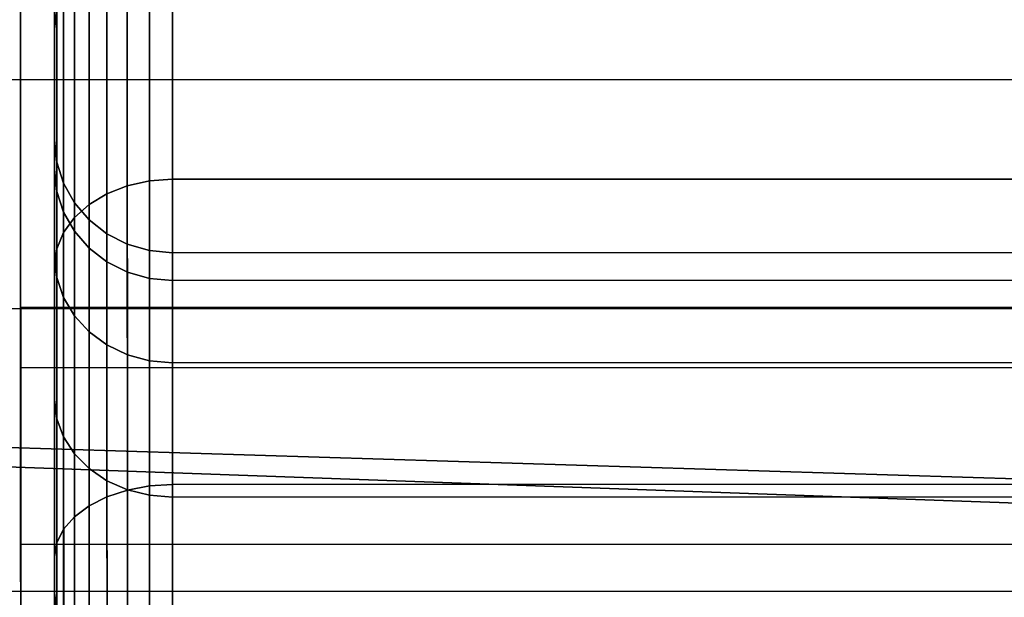
# Model space of a CAD drawing. Extents: x 0 to 1.03, y -0.09 to 0.
# Drawn here: x 0.04 to 0.04, y -0.06 to -0.05 of the extents above; entities that cross this region are included whole.
import ezdxf

# ---------------------------------------------------------------- set-up
doc = ezdxf.new("R2010")
doc.units = 0
for name, color, linetype in [('L12_HALTERING_FARBE', 7, 'CONTINUOUS'), ('L3_VERBINDER_ROHR_FARBE', 7, 'CONTINUOUS'), ('L8_BRAUSENHALTER_FARBE', 7, 'CONTINUOUS'), ('L9_ROHR_FARBE', 7, 'CONTINUOUS')]:
    doc.layers.add(name, color=color, linetype=linetype)

msp = doc.modelspace()

# ---------------------------------------------------------------- linework, layer by layer
at = {"layer": 'L12_HALTERING_FARBE', "color": 8}
for points, invisible_edges in [([(0.030435, -0.071889, 0.048612), (0.036414, -0.011987, 0.048612), (0.036435, -0.071887, 0.048612), (0.030435, -0.071889, 0.048612)], 9), ([(0.036414, -0.011987, 0.018212), (0.030435, -0.071889, 0.018212), (0.036435, -0.071887, 0.018212), (0.036414, -0.011987, 0.018212)], 9), ([(0.036435, -0.071887, 0.018212), (0.036435, -0.071887, 0.048612), (0.036414, -0.011987, 0.048612), (0.036435, -0.071887, 0.018212)], 13), ([(0.036435, -0.071887, 0.018212), (0.036414, -0.011987, 0.048612), (0.036414, -0.011987, 0.018212), (0.036435, -0.071887, 0.018212)], 9)]:
    msp.add_3dface(points, dxfattribs=dict(at, invisible_edges=invisible_edges))
at = {"layer": 'L3_VERBINDER_ROHR_FARBE', "color": 8, "invisible_edges": 9}
for points in [[(0.036716, -0.052146, 0.036848), (0.036717, -0.055469, 0.033367), (0.036716, -0.051842, 0.033367), (0.036716, -0.052146, 0.036848)], [(0.036717, -0.055469, 0.033367), (0.036716, -0.052146, 0.029886), (0.036716, -0.051842, 0.033367), (0.036717, -0.055469, 0.033367)], [(0.036716, -0.05305, 0.040223), (0.036717, -0.055718, 0.036218), (0.036716, -0.052146, 0.036848), (0.036716, -0.05305, 0.040223)], [(0.036717, -0.055469, 0.033367), (0.036716, -0.052146, 0.036848), (0.036717, -0.055718, 0.036218), (0.036717, -0.055469, 0.033367)], [(0.036716, -0.052146, 0.029886), (0.036717, -0.055469, 0.033367), (0.036717, -0.055718, 0.030516), (0.036716, -0.052146, 0.029886)], [(0.036717, -0.055718, 0.030516), (0.036716, -0.05305, 0.026511), (0.036716, -0.052146, 0.029886), (0.036717, -0.055718, 0.030516)], [(0.036717, -0.054527, 0.04339), (0.036717, -0.056459, 0.038982), (0.036716, -0.05305, 0.040223), (0.036717, -0.054527, 0.04339)], [(0.036716, -0.05305, 0.040223), (0.036736, -0.054366, 0.043483), (0.036717, -0.054527, 0.04339), (0.036716, -0.05305, 0.040223)], [(0.036717, -0.055718, 0.036218), (0.036716, -0.05305, 0.040223), (0.036717, -0.056459, 0.038982), (0.036717, -0.055718, 0.036218)], [(0.036716, -0.05305, 0.026511), (0.036717, -0.055718, 0.030516), (0.036718, -0.056459, 0.027752), (0.036716, -0.05305, 0.026511)], [(0.036718, -0.056459, 0.027752), (0.036717, -0.054527, 0.023344), (0.036716, -0.05305, 0.026511), (0.036718, -0.056459, 0.027752)], [(0.036736, -0.054366, 0.023251), (0.036716, -0.05305, 0.026511), (0.036717, -0.054527, 0.023344), (0.036736, -0.054366, 0.023251)], [(0.037522, -0.053716, 0.043858), (0.037334, -0.055856, 0.046819), (0.037334, -0.053763, 0.043831), (0.037522, -0.053716, 0.043858)], [(0.037334, -0.055856, 0.046819), (0.037522, -0.053716, 0.043858), (0.037522, -0.055814, 0.046854), (0.037334, -0.055856, 0.046819)], [(0.037522, -0.053716, 0.022876), (0.037334, -0.055856, 0.019915), (0.037522, -0.055814, 0.01988), (0.037522, -0.053716, 0.022876)], [(0.037334, -0.055856, 0.019915), (0.037522, -0.053716, 0.022876), (0.037334, -0.053763, 0.022903), (0.037334, -0.055856, 0.019915)], [(0.037717, -0.0537, 0.043867), (0.037522, -0.055814, 0.046854), (0.037522, -0.053716, 0.043858), (0.037717, -0.0537, 0.043867)], [(0.037522, -0.055814, 0.046854), (0.037717, -0.0537, 0.043867), (0.037717, -0.0558, 0.046866), (0.037522, -0.055814, 0.046854)], [(0.037717, -0.0537, 0.022867), (0.037522, -0.055814, 0.01988), (0.037717, -0.0558, 0.019868), (0.037717, -0.0537, 0.022867)], [(0.037522, -0.055814, 0.01988), (0.037717, -0.0537, 0.022867), (0.037522, -0.053716, 0.022876), (0.037522, -0.055814, 0.01988)], [(0.085717, -0.053683, 0.043867), (0.037717, -0.0558, 0.046866), (0.037717, -0.0537, 0.043867), (0.085717, -0.053683, 0.043867)], [(0.037717, -0.0558, 0.046866), (0.085717, -0.053683, 0.043867), (0.085717, -0.055783, 0.046866), (0.037717, -0.0558, 0.046866)], [(0.037717, -0.0537, 0.022867), (0.085717, -0.055783, 0.019868), (0.085717, -0.053683, 0.022867), (0.037717, -0.0537, 0.022867)], [(0.085717, -0.055783, 0.019868), (0.037717, -0.0537, 0.022867), (0.037717, -0.0558, 0.019868), (0.085717, -0.055783, 0.019868)], [(0.037161, -0.05384, 0.043787), (0.03701, -0.056014, 0.046686), (0.03701, -0.053943, 0.043727), (0.037161, -0.05384, 0.043787)], [(0.03701, -0.056014, 0.046686), (0.037161, -0.05384, 0.043787), (0.037161, -0.055923, 0.046762), (0.03701, -0.056014, 0.046686)], [(0.037161, -0.05384, 0.022947), (0.03701, -0.056014, 0.020048), (0.037161, -0.055923, 0.019972), (0.037161, -0.05384, 0.022947)], [(0.03701, -0.056014, 0.020048), (0.037161, -0.05384, 0.022947), (0.03701, -0.053943, 0.023007), (0.03701, -0.056014, 0.020048)], [(0.037334, -0.053763, 0.043831), (0.037161, -0.055923, 0.046762), (0.037161, -0.05384, 0.043787), (0.037334, -0.053763, 0.043831)], [(0.037161, -0.055923, 0.046762), (0.037334, -0.053763, 0.043831), (0.037334, -0.055856, 0.046819), (0.037161, -0.055923, 0.046762)], [(0.037334, -0.053763, 0.022903), (0.037161, -0.055923, 0.019972), (0.037334, -0.055856, 0.019915), (0.037334, -0.053763, 0.022903)], [(0.037161, -0.055923, 0.019972), (0.037334, -0.053763, 0.022903), (0.037161, -0.05384, 0.022947), (0.037161, -0.055923, 0.019972)], [(0.03701, -0.056014, 0.046686), (0.036886, -0.054068, 0.043655), (0.03701, -0.053943, 0.043727), (0.03701, -0.056014, 0.046686)], [(0.036886, -0.054068, 0.023079), (0.03701, -0.056014, 0.020048), (0.03701, -0.053943, 0.023007), (0.036886, -0.054068, 0.023079)], [(0.036886, -0.056125, 0.046593), (0.036793, -0.054211, 0.043572), (0.036886, -0.054068, 0.043655), (0.036886, -0.056125, 0.046593)], [(0.036793, -0.054211, 0.023162), (0.036886, -0.056125, 0.020141), (0.036886, -0.054068, 0.023079), (0.036793, -0.054211, 0.023162)], [(0.036886, -0.054068, 0.043655), (0.03701, -0.056014, 0.046686), (0.036886, -0.056125, 0.046593), (0.036886, -0.054068, 0.043655)], [(0.03701, -0.056014, 0.020048), (0.036886, -0.054068, 0.023079), (0.036886, -0.056125, 0.020141), (0.03701, -0.056014, 0.020048)], [(0.036793, -0.056251, 0.046487), (0.036736, -0.054366, 0.043483), (0.036793, -0.054211, 0.043572), (0.036793, -0.056251, 0.046487)], [(0.036736, -0.054366, 0.023251), (0.036793, -0.056251, 0.020247), (0.036793, -0.054211, 0.023162), (0.036736, -0.054366, 0.023251)], [(0.036793, -0.054211, 0.043572), (0.036886, -0.056125, 0.046593), (0.036793, -0.056251, 0.046487), (0.036793, -0.054211, 0.043572)], [(0.036886, -0.056125, 0.020141), (0.036793, -0.054211, 0.023162), (0.036793, -0.056251, 0.020247), (0.036886, -0.056125, 0.020141)], [(0.036736, -0.056389, 0.046372), (0.036717, -0.054527, 0.04339), (0.036736, -0.054366, 0.043483), (0.036736, -0.056389, 0.046372)], [(0.036717, -0.054527, 0.023344), (0.036736, -0.056389, 0.020362), (0.036736, -0.054366, 0.023251), (0.036717, -0.054527, 0.023344)], [(0.036736, -0.054366, 0.043483), (0.036793, -0.056251, 0.046487), (0.036736, -0.056389, 0.046372), (0.036736, -0.054366, 0.043483)], [(0.036793, -0.056251, 0.020247), (0.036736, -0.054366, 0.023251), (0.036736, -0.056389, 0.020362), (0.036793, -0.056251, 0.020247)], [(0.036718, -0.056531, 0.046252), (0.036718, -0.057668, 0.041576), (0.036717, -0.054527, 0.04339), (0.036718, -0.056531, 0.046252)], [(0.036717, -0.054527, 0.04339), (0.036736, -0.056389, 0.046372), (0.036718, -0.056531, 0.046252), (0.036717, -0.054527, 0.04339)], [(0.036717, -0.056459, 0.038982), (0.036717, -0.054527, 0.04339), (0.036718, -0.057668, 0.041576), (0.036717, -0.056459, 0.038982)], [(0.036717, -0.054527, 0.023344), (0.036718, -0.056459, 0.027752), (0.036718, -0.057668, 0.025158), (0.036717, -0.054527, 0.023344)], [(0.036718, -0.057668, 0.025158), (0.036718, -0.056531, 0.020482), (0.036717, -0.054527, 0.023344), (0.036718, -0.057668, 0.025158)], [(0.036736, -0.056389, 0.020362), (0.036717, -0.054527, 0.023344), (0.036718, -0.056531, 0.020482), (0.036736, -0.056389, 0.020362)], [(0.036717, -0.055718, 0.036218), (0.036736, -0.055655, 0.033367), (0.036717, -0.055469, 0.033367), (0.036717, -0.055718, 0.036218)], [(0.036736, -0.055655, 0.033367), (0.036717, -0.055718, 0.030516), (0.036717, -0.055469, 0.033367), (0.036736, -0.055655, 0.033367)], [(0.036736, -0.055655, 0.033367), (0.036717, -0.055718, 0.036218), (0.036736, -0.055902, 0.036186), (0.036736, -0.055655, 0.033367)], [(0.036717, -0.055718, 0.030516), (0.036736, -0.055655, 0.033367), (0.036736, -0.055902, 0.030548), (0.036717, -0.055718, 0.030516)], [(0.036736, -0.055902, 0.036186), (0.036793, -0.055834, 0.033367), (0.036736, -0.055655, 0.033367), (0.036736, -0.055902, 0.036186)], [(0.036793, -0.055834, 0.033367), (0.036736, -0.055902, 0.030548), (0.036736, -0.055655, 0.033367), (0.036793, -0.055834, 0.033367)], [(0.036717, -0.056459, 0.038982), (0.036736, -0.055902, 0.036186), (0.036717, -0.055718, 0.036218), (0.036717, -0.056459, 0.038982)], [(0.036736, -0.055902, 0.030548), (0.036718, -0.056459, 0.027752), (0.036717, -0.055718, 0.030516), (0.036736, -0.055902, 0.030548)], [(0.036793, -0.055834, 0.033367), (0.036736, -0.055902, 0.036186), (0.036793, -0.056078, 0.036155), (0.036793, -0.055834, 0.033367)], [(0.036736, -0.055902, 0.030548), (0.036793, -0.055834, 0.033367), (0.036793, -0.056078, 0.030579), (0.036736, -0.055902, 0.030548)], [(0.036793, -0.056078, 0.036155), (0.036886, -0.055999, 0.033367), (0.036793, -0.055834, 0.033367), (0.036793, -0.056078, 0.036155)], [(0.036886, -0.055999, 0.033367), (0.036793, -0.056078, 0.030579), (0.036793, -0.055834, 0.033367), (0.036886, -0.055999, 0.033367)], [(0.037522, -0.055814, 0.046854), (0.037335, -0.058435, 0.049398), (0.037334, -0.055856, 0.046819), (0.037522, -0.055814, 0.046854)], [(0.037335, -0.058435, 0.017336), (0.037522, -0.055814, 0.01988), (0.037334, -0.055856, 0.019915), (0.037335, -0.058435, 0.017336)], [(0.037335, -0.058435, 0.049398), (0.037522, -0.055814, 0.046854), (0.037523, -0.0584, 0.04944), (0.037335, -0.058435, 0.049398)], [(0.037522, -0.055814, 0.01988), (0.037335, -0.058435, 0.017336), (0.037523, -0.0584, 0.017294), (0.037522, -0.055814, 0.01988)], [(0.037717, -0.0558, 0.046866), (0.037523, -0.0584, 0.04944), (0.037522, -0.055814, 0.046854), (0.037717, -0.0558, 0.046866)], [(0.037523, -0.0584, 0.017294), (0.037717, -0.0558, 0.019868), (0.037522, -0.055814, 0.01988), (0.037523, -0.0584, 0.017294)], [(0.037523, -0.0584, 0.04944), (0.037717, -0.0558, 0.046866), (0.037718, -0.058388, 0.049454), (0.037523, -0.0584, 0.04944)], [(0.037717, -0.0558, 0.019868), (0.037523, -0.0584, 0.017294), (0.037718, -0.058388, 0.01728), (0.037717, -0.0558, 0.019868)], [(0.085717, -0.055783, 0.046866), (0.037718, -0.058388, 0.049454), (0.037717, -0.0558, 0.046866), (0.085717, -0.055783, 0.046866)], [(0.037717, -0.0558, 0.019868), (0.085718, -0.058371, 0.01728), (0.085717, -0.055783, 0.019868), (0.037717, -0.0558, 0.019868)], [(0.085718, -0.058371, 0.01728), (0.037717, -0.0558, 0.019868), (0.037718, -0.058388, 0.01728), (0.085718, -0.058371, 0.01728)], [(0.037718, -0.058388, 0.049454), (0.085717, -0.055783, 0.046866), (0.085718, -0.058371, 0.049454), (0.037718, -0.058388, 0.049454)], [(0.036736, -0.055902, 0.036186), (0.036717, -0.056459, 0.038982), (0.036737, -0.056634, 0.038919), (0.036736, -0.055902, 0.036186)], [(0.036718, -0.056459, 0.027752), (0.036736, -0.055902, 0.030548), (0.036737, -0.056634, 0.027815), (0.036718, -0.056459, 0.027752)], [(0.036737, -0.056634, 0.038919), (0.036793, -0.056078, 0.036155), (0.036736, -0.055902, 0.036186), (0.036737, -0.056634, 0.038919)], [(0.036793, -0.056078, 0.030579), (0.036737, -0.056634, 0.027815), (0.036736, -0.055902, 0.030548), (0.036793, -0.056078, 0.030579)], [(0.037162, -0.058492, 0.049331), (0.03701, -0.056014, 0.046686), (0.037161, -0.055923, 0.046762), (0.037162, -0.058492, 0.049331)], [(0.03701, -0.056014, 0.020048), (0.037162, -0.058492, 0.017403), (0.037161, -0.055923, 0.019972), (0.03701, -0.056014, 0.020048)], [(0.037334, -0.055856, 0.046819), (0.037162, -0.058492, 0.049331), (0.037161, -0.055923, 0.046762), (0.037334, -0.055856, 0.046819)], [(0.037162, -0.058492, 0.017403), (0.037334, -0.055856, 0.019915), (0.037161, -0.055923, 0.019972), (0.037162, -0.058492, 0.017403)], [(0.037162, -0.058492, 0.049331), (0.037334, -0.055856, 0.046819), (0.037335, -0.058435, 0.049398), (0.037162, -0.058492, 0.049331)], [(0.037334, -0.055856, 0.019915), (0.037162, -0.058492, 0.017403), (0.037335, -0.058435, 0.017336), (0.037334, -0.055856, 0.019915)], [(0.036886, -0.055999, 0.033367), (0.036793, -0.056078, 0.036155), (0.036886, -0.056241, 0.036126), (0.036886, -0.055999, 0.033367)], [(0.036793, -0.056078, 0.030579), (0.036886, -0.055999, 0.033367), (0.036886, -0.056241, 0.030608), (0.036793, -0.056078, 0.030579)], [(0.036886, -0.056241, 0.036126), (0.03701, -0.056144, 0.033367), (0.036886, -0.055999, 0.033367), (0.036886, -0.056241, 0.036126)], [(0.03701, -0.056144, 0.033367), (0.036886, -0.056241, 0.030608), (0.036886, -0.055999, 0.033367), (0.03701, -0.056144, 0.033367)], [(0.037011, -0.058568, 0.04924), (0.036886, -0.056125, 0.046593), (0.03701, -0.056014, 0.046686), (0.037011, -0.058568, 0.04924)], [(0.036886, -0.056125, 0.020141), (0.037011, -0.058568, 0.017494), (0.03701, -0.056014, 0.020048), (0.036886, -0.056125, 0.020141)], [(0.03701, -0.056014, 0.046686), (0.037162, -0.058492, 0.049331), (0.037011, -0.058568, 0.04924), (0.03701, -0.056014, 0.046686)], [(0.037162, -0.058492, 0.017403), (0.03701, -0.056014, 0.020048), (0.037011, -0.058568, 0.017494), (0.037162, -0.058492, 0.017403)], [(0.036793, -0.056078, 0.036155), (0.036737, -0.056634, 0.038919), (0.036794, -0.056802, 0.038857), (0.036793, -0.056078, 0.036155)], [(0.036737, -0.056634, 0.027815), (0.036793, -0.056078, 0.030579), (0.036794, -0.056802, 0.027877), (0.036737, -0.056634, 0.027815)], [(0.036794, -0.056802, 0.038857), (0.036886, -0.056241, 0.036126), (0.036793, -0.056078, 0.036155), (0.036794, -0.056802, 0.038857)], [(0.036886, -0.056241, 0.030608), (0.036794, -0.056802, 0.027877), (0.036793, -0.056078, 0.030579), (0.036886, -0.056241, 0.030608)], [(0.036887, -0.058661, 0.049129), (0.036793, -0.056251, 0.046487), (0.036886, -0.056125, 0.046593), (0.036887, -0.058661, 0.049129)], [(0.036793, -0.056251, 0.020247), (0.036887, -0.058661, 0.017605), (0.036886, -0.056125, 0.020141), (0.036793, -0.056251, 0.020247)], [(0.036886, -0.056125, 0.046593), (0.037011, -0.058568, 0.04924), (0.036887, -0.058661, 0.049129), (0.036886, -0.056125, 0.046593)], [(0.037011, -0.058568, 0.017494), (0.036886, -0.056125, 0.020141), (0.036887, -0.058661, 0.017605), (0.037011, -0.058568, 0.017494)], [(0.03701, -0.056144, 0.033367), (0.036886, -0.056241, 0.036126), (0.03701, -0.056383, 0.036101), (0.03701, -0.056144, 0.033367)], [(0.036886, -0.056241, 0.030608), (0.03701, -0.056144, 0.033367), (0.03701, -0.056383, 0.030633), (0.036886, -0.056241, 0.030608)], [(0.03701, -0.056383, 0.036101), (0.037161, -0.056262, 0.033367), (0.03701, -0.056144, 0.033367), (0.03701, -0.056383, 0.036101)], [(0.03701, -0.056144, 0.033367), (0.037162, -0.0565, 0.030654), (0.03701, -0.056383, 0.030633), (0.03701, -0.056144, 0.033367)], [(0.037162, -0.0565, 0.030654), (0.03701, -0.056144, 0.033367), (0.037161, -0.056262, 0.033367), (0.037162, -0.0565, 0.030654)], [(0.036794, -0.058767, 0.049003), (0.036736, -0.056389, 0.046372), (0.036793, -0.056251, 0.046487), (0.036794, -0.058767, 0.049003)], [(0.036736, -0.056389, 0.020362), (0.036794, -0.058767, 0.017731), (0.036793, -0.056251, 0.020247), (0.036736, -0.056389, 0.020362)], [(0.036793, -0.056251, 0.046487), (0.036887, -0.058661, 0.049129), (0.036794, -0.058767, 0.049003), (0.036793, -0.056251, 0.046487)], [(0.036887, -0.058661, 0.017605), (0.036793, -0.056251, 0.020247), (0.036794, -0.058767, 0.017731), (0.036887, -0.058661, 0.017605)], [(0.036886, -0.056241, 0.036126), (0.036794, -0.056802, 0.038857), (0.036887, -0.056957, 0.038801), (0.036886, -0.056241, 0.036126)], [(0.036794, -0.056802, 0.027877), (0.036886, -0.056241, 0.030608), (0.036887, -0.056957, 0.027933), (0.036794, -0.056802, 0.027877)], [(0.036887, -0.056957, 0.038801), (0.03701, -0.056383, 0.036101), (0.036886, -0.056241, 0.036126), (0.036887, -0.056957, 0.038801)], [(0.03701, -0.056383, 0.030633), (0.036887, -0.056957, 0.027933), (0.036886, -0.056241, 0.030608), (0.03701, -0.056383, 0.030633)], [(0.037161, -0.056262, 0.033367), (0.03701, -0.056383, 0.036101), (0.037162, -0.0565, 0.03608), (0.037161, -0.056262, 0.033367)], [(0.037162, -0.0565, 0.03608), (0.037334, -0.056351, 0.033367), (0.037161, -0.056262, 0.033367), (0.037162, -0.0565, 0.03608)], [(0.037161, -0.056262, 0.033367), (0.037335, -0.056587, 0.030669), (0.037162, -0.0565, 0.030654), (0.037161, -0.056262, 0.033367)], [(0.037335, -0.056587, 0.030669), (0.037161, -0.056262, 0.033367), (0.037334, -0.056351, 0.033367), (0.037335, -0.056587, 0.030669)], [(0.036737, -0.058882, 0.048865), (0.036718, -0.056531, 0.046252), (0.036736, -0.056389, 0.046372), (0.036737, -0.058882, 0.048865)], [(0.036718, -0.056531, 0.020482), (0.036737, -0.058882, 0.017869), (0.036736, -0.056389, 0.020362), (0.036718, -0.056531, 0.020482)], [(0.036736, -0.056389, 0.046372), (0.036794, -0.058767, 0.049003), (0.036737, -0.058882, 0.048865), (0.036736, -0.056389, 0.046372)], [(0.036794, -0.058767, 0.017731), (0.036736, -0.056389, 0.020362), (0.036737, -0.058882, 0.017869), (0.036794, -0.058767, 0.017731)], [(0.03701, -0.056383, 0.036101), (0.036887, -0.056957, 0.038801), (0.037011, -0.057093, 0.038751), (0.03701, -0.056383, 0.036101)], [(0.036887, -0.056957, 0.027933), (0.03701, -0.056383, 0.030633), (0.037011, -0.057093, 0.027983), (0.036887, -0.056957, 0.027933)], [(0.03701, -0.056383, 0.036101), (0.037162, -0.057205, 0.038711), (0.037162, -0.0565, 0.03608), (0.03701, -0.056383, 0.036101)], [(0.037162, -0.057205, 0.038711), (0.03701, -0.056383, 0.036101), (0.037011, -0.057093, 0.038751), (0.037162, -0.057205, 0.038711)], [(0.03701, -0.056383, 0.030633), (0.037162, -0.057205, 0.028023), (0.037011, -0.057093, 0.027983), (0.03701, -0.056383, 0.030633)], [(0.037162, -0.057205, 0.028023), (0.03701, -0.056383, 0.030633), (0.037162, -0.0565, 0.030654), (0.037162, -0.057205, 0.028023)], [(0.037334, -0.056351, 0.033367), (0.037162, -0.0565, 0.03608), (0.037335, -0.056587, 0.036065), (0.037334, -0.056351, 0.033367)], [(0.037335, -0.056587, 0.036065), (0.037522, -0.056405, 0.033367), (0.037334, -0.056351, 0.033367), (0.037335, -0.056587, 0.036065)], [(0.037334, -0.056351, 0.033367), (0.037523, -0.05664, 0.030679), (0.037335, -0.056587, 0.030669), (0.037334, -0.056351, 0.033367)], [(0.037523, -0.05664, 0.030679), (0.037334, -0.056351, 0.033367), (0.037522, -0.056405, 0.033367), (0.037523, -0.05664, 0.030679)], [(0.037522, -0.056405, 0.033367), (0.037335, -0.056587, 0.036065), (0.037523, -0.05664, 0.036055), (0.037522, -0.056405, 0.033367)], [(0.037523, -0.05664, 0.036055), (0.037717, -0.056423, 0.033367), (0.037522, -0.056405, 0.033367), (0.037523, -0.05664, 0.036055)], [(0.037522, -0.056405, 0.033367), (0.037718, -0.056658, 0.030682), (0.037523, -0.05664, 0.030679), (0.037522, -0.056405, 0.033367)], [(0.037718, -0.056658, 0.030682), (0.037522, -0.056405, 0.033367), (0.037717, -0.056423, 0.033367), (0.037718, -0.056658, 0.030682)], [(0.037717, -0.056423, 0.033367), (0.037523, -0.05664, 0.036055), (0.037718, -0.056658, 0.036052), (0.037717, -0.056423, 0.033367)], [(0.037718, -0.056658, 0.036052), (0.085717, -0.056406, 0.033367), (0.037717, -0.056423, 0.033367), (0.037718, -0.056658, 0.036052)], [(0.085718, -0.056641, 0.030682), (0.037717, -0.056423, 0.033367), (0.085717, -0.056406, 0.033367), (0.085718, -0.056641, 0.030682)], [(0.037717, -0.056423, 0.033367), (0.085718, -0.056641, 0.030682), (0.037718, -0.056658, 0.030682), (0.037717, -0.056423, 0.033367)], [(0.085717, -0.056406, 0.033367), (0.037718, -0.056658, 0.036052), (0.085718, -0.056641, 0.036052), (0.085717, -0.056406, 0.033367)], [(0.036718, -0.057668, 0.041576), (0.036737, -0.056634, 0.038919), (0.036717, -0.056459, 0.038982), (0.036718, -0.057668, 0.041576)], [(0.036737, -0.056634, 0.027815), (0.036718, -0.057668, 0.025158), (0.036718, -0.056459, 0.027752), (0.036737, -0.056634, 0.027815)], [(0.037162, -0.0565, 0.03608), (0.037335, -0.057288, 0.038681), (0.037335, -0.056587, 0.036065), (0.037162, -0.0565, 0.03608)], [(0.037335, -0.057288, 0.038681), (0.037162, -0.0565, 0.03608), (0.037162, -0.057205, 0.038711), (0.037335, -0.057288, 0.038681)], [(0.037162, -0.0565, 0.030654), (0.037335, -0.057288, 0.028053), (0.037162, -0.057205, 0.028023), (0.037162, -0.0565, 0.030654)], [(0.037335, -0.057288, 0.028053), (0.037162, -0.0565, 0.030654), (0.037335, -0.056587, 0.030669), (0.037335, -0.057288, 0.028053)], [(0.036718, -0.059002, 0.048723), (0.036718, -0.05931, 0.04392), (0.036718, -0.056531, 0.046252), (0.036718, -0.059002, 0.048723)], [(0.036718, -0.056531, 0.046252), (0.036737, -0.058882, 0.048865), (0.036718, -0.059002, 0.048723), (0.036718, -0.056531, 0.046252)], [(0.036718, -0.057668, 0.041576), (0.036718, -0.056531, 0.046252), (0.036718, -0.05931, 0.04392), (0.036718, -0.057668, 0.041576)], [(0.036718, -0.056531, 0.020482), (0.036718, -0.057668, 0.025158), (0.036718, -0.05931, 0.022814), (0.036718, -0.056531, 0.020482)], [(0.036718, -0.05931, 0.022814), (0.036718, -0.059002, 0.018011), (0.036718, -0.056531, 0.020482), (0.036718, -0.05931, 0.022814)], [(0.036737, -0.058882, 0.017869), (0.036718, -0.056531, 0.020482), (0.036718, -0.059002, 0.018011), (0.036737, -0.058882, 0.017869)], [(0.037335, -0.056587, 0.036065), (0.037523, -0.057339, 0.038662), (0.037523, -0.05664, 0.036055), (0.037335, -0.056587, 0.036065)], [(0.037523, -0.057339, 0.038662), (0.037335, -0.056587, 0.036065), (0.037335, -0.057288, 0.038681), (0.037523, -0.057339, 0.038662)], [(0.037335, -0.056587, 0.030669), (0.037523, -0.057339, 0.028072), (0.037335, -0.057288, 0.028053), (0.037335, -0.056587, 0.030669)], [(0.037523, -0.057339, 0.028072), (0.037335, -0.056587, 0.030669), (0.037523, -0.05664, 0.030679), (0.037523, -0.057339, 0.028072)], [(0.036737, -0.056634, 0.038919), (0.036718, -0.057668, 0.041576), (0.036737, -0.05783, 0.041483), (0.036737, -0.056634, 0.038919)], [(0.036718, -0.057668, 0.025158), (0.036737, -0.056634, 0.027815), (0.036737, -0.05783, 0.025251), (0.036718, -0.057668, 0.025158)], [(0.036737, -0.05783, 0.041483), (0.036794, -0.056802, 0.038857), (0.036737, -0.056634, 0.038919), (0.036737, -0.05783, 0.041483)], [(0.036794, -0.056802, 0.027877), (0.036737, -0.05783, 0.025251), (0.036737, -0.056634, 0.027815), (0.036794, -0.056802, 0.027877)], [(0.037523, -0.05664, 0.036055), (0.037718, -0.057356, 0.038656), (0.037718, -0.056658, 0.036052), (0.037523, -0.05664, 0.036055)], [(0.037718, -0.057356, 0.038656), (0.037523, -0.05664, 0.036055), (0.037523, -0.057339, 0.038662), (0.037718, -0.057356, 0.038656)], [(0.037523, -0.05664, 0.030679), (0.037718, -0.057356, 0.028078), (0.037523, -0.057339, 0.028072), (0.037523, -0.05664, 0.030679)], [(0.037718, -0.057356, 0.028078), (0.037523, -0.05664, 0.030679), (0.037718, -0.056658, 0.030682), (0.037718, -0.057356, 0.028078)], [(0.037718, -0.057356, 0.038656), (0.085718, -0.056641, 0.036052), (0.037718, -0.056658, 0.036052), (0.037718, -0.057356, 0.038656)], [(0.085718, -0.056641, 0.036052), (0.037718, -0.057356, 0.038656), (0.085718, -0.057339, 0.038656), (0.085718, -0.056641, 0.036052)], [(0.085718, -0.057339, 0.028078), (0.037718, -0.056658, 0.030682), (0.085718, -0.056641, 0.030682), (0.085718, -0.057339, 0.028078)], [(0.037718, -0.056658, 0.030682), (0.085718, -0.057339, 0.028078), (0.037718, -0.057356, 0.028078), (0.037718, -0.056658, 0.030682)], [(0.036794, -0.056802, 0.038857), (0.036737, -0.05783, 0.041483), (0.036794, -0.057985, 0.041393), (0.036794, -0.056802, 0.038857)], [(0.036737, -0.05783, 0.025251), (0.036794, -0.056802, 0.027877), (0.036794, -0.057985, 0.025341), (0.036737, -0.05783, 0.025251)], [(0.036794, -0.057985, 0.041393), (0.036887, -0.056957, 0.038801), (0.036794, -0.056802, 0.038857), (0.036794, -0.057985, 0.041393)], [(0.036887, -0.056957, 0.027933), (0.036794, -0.057985, 0.025341), (0.036794, -0.056802, 0.027877), (0.036887, -0.056957, 0.027933)], [(0.036887, -0.056957, 0.038801), (0.036794, -0.057985, 0.041393), (0.036887, -0.058128, 0.041311), (0.036887, -0.056957, 0.038801)], [(0.036794, -0.057985, 0.025341), (0.036887, -0.056957, 0.027933), (0.036887, -0.058128, 0.025423), (0.036794, -0.057985, 0.025341)], [(0.036887, -0.058128, 0.041311), (0.037011, -0.057093, 0.038751), (0.036887, -0.056957, 0.038801), (0.036887, -0.058128, 0.041311)], [(0.037011, -0.057093, 0.027983), (0.036887, -0.058128, 0.025423), (0.036887, -0.056957, 0.027933), (0.037011, -0.057093, 0.027983)], [(0.037011, -0.057093, 0.038751), (0.036887, -0.058128, 0.041311), (0.037011, -0.058253, 0.041239), (0.037011, -0.057093, 0.038751)], [(0.036887, -0.058128, 0.025423), (0.037011, -0.057093, 0.027983), (0.037011, -0.058253, 0.025495), (0.036887, -0.058128, 0.025423)], [(0.037011, -0.057093, 0.038751), (0.037162, -0.058356, 0.041179), (0.037162, -0.057205, 0.038711), (0.037011, -0.057093, 0.038751)], [(0.037162, -0.058356, 0.041179), (0.037011, -0.057093, 0.038751), (0.037011, -0.058253, 0.041239), (0.037162, -0.058356, 0.041179)], [(0.037011, -0.057093, 0.027983), (0.037162, -0.058356, 0.025555), (0.037011, -0.058253, 0.025495), (0.037011, -0.057093, 0.027983)], [(0.037162, -0.058356, 0.025555), (0.037011, -0.057093, 0.027983), (0.037162, -0.057205, 0.028023), (0.037162, -0.058356, 0.025555)], [(0.037162, -0.057205, 0.038711), (0.037335, -0.058432, 0.041135), (0.037335, -0.057288, 0.038681), (0.037162, -0.057205, 0.038711)], [(0.037335, -0.058432, 0.041135), (0.037162, -0.057205, 0.038711), (0.037162, -0.058356, 0.041179), (0.037335, -0.058432, 0.041135)], [(0.037162, -0.057205, 0.028023), (0.037335, -0.058432, 0.025599), (0.037162, -0.058356, 0.025555), (0.037162, -0.057205, 0.028023)], [(0.037335, -0.058432, 0.025599), (0.037162, -0.057205, 0.028023), (0.037335, -0.057288, 0.028053), (0.037335, -0.058432, 0.025599)], [(0.037335, -0.057288, 0.038681), (0.037523, -0.058479, 0.041108), (0.037523, -0.057339, 0.038662), (0.037335, -0.057288, 0.038681)], [(0.037523, -0.058479, 0.041108), (0.037335, -0.057288, 0.038681), (0.037335, -0.058432, 0.041135), (0.037523, -0.058479, 0.041108)], [(0.037335, -0.057288, 0.028053), (0.037523, -0.058479, 0.025626), (0.037335, -0.058432, 0.025599), (0.037335, -0.057288, 0.028053)], [(0.037523, -0.058479, 0.025626), (0.037335, -0.057288, 0.028053), (0.037523, -0.057339, 0.028072), (0.037523, -0.058479, 0.025626)], [(0.037523, -0.057339, 0.038662), (0.037718, -0.058495, 0.041099), (0.037718, -0.057356, 0.038656), (0.037523, -0.057339, 0.038662)], [(0.037718, -0.058495, 0.041099), (0.037523, -0.057339, 0.038662), (0.037523, -0.058479, 0.041108), (0.037718, -0.058495, 0.041099)], [(0.037523, -0.057339, 0.028072), (0.037718, -0.058495, 0.025635), (0.037523, -0.058479, 0.025626), (0.037523, -0.057339, 0.028072)], [(0.037718, -0.058495, 0.025635), (0.037523, -0.057339, 0.028072), (0.037718, -0.057356, 0.028078), (0.037718, -0.058495, 0.025635)], [(0.037718, -0.058495, 0.041099), (0.085718, -0.057339, 0.038656), (0.037718, -0.057356, 0.038656), (0.037718, -0.058495, 0.041099)], [(0.085718, -0.057339, 0.038656), (0.037718, -0.058495, 0.041099), (0.085718, -0.058478, 0.041099), (0.085718, -0.057339, 0.038656)], [(0.085718, -0.058478, 0.025635), (0.037718, -0.057356, 0.028078), (0.085718, -0.057339, 0.028078), (0.085718, -0.058478, 0.025635)], [(0.037718, -0.057356, 0.028078), (0.085718, -0.058478, 0.025635), (0.037718, -0.058495, 0.025635), (0.037718, -0.057356, 0.028078)], [(0.036718, -0.05931, 0.04392), (0.036737, -0.05783, 0.041483), (0.036718, -0.057668, 0.041576), (0.036718, -0.05931, 0.04392)], [(0.036737, -0.05783, 0.025251), (0.036718, -0.05931, 0.022814), (0.036718, -0.057668, 0.025158), (0.036737, -0.05783, 0.025251)], [(0.036737, -0.05783, 0.041483), (0.036718, -0.05931, 0.04392), (0.036738, -0.059453, 0.043801), (0.036737, -0.05783, 0.041483)], [(0.036718, -0.05931, 0.022814), (0.036737, -0.05783, 0.025251), (0.036738, -0.059453, 0.022933), (0.036718, -0.05931, 0.022814)], [(0.036738, -0.059453, 0.043801), (0.036794, -0.057985, 0.041393), (0.036737, -0.05783, 0.041483), (0.036738, -0.059453, 0.043801)], [(0.036794, -0.057985, 0.025341), (0.036738, -0.059453, 0.022933), (0.036737, -0.05783, 0.025251), (0.036794, -0.057985, 0.025341)], [(0.036794, -0.057985, 0.041393), (0.036738, -0.059453, 0.043801), (0.036795, -0.05959, 0.043686), (0.036794, -0.057985, 0.041393)], [(0.036738, -0.059453, 0.022933), (0.036794, -0.057985, 0.025341), (0.036795, -0.05959, 0.023048), (0.036738, -0.059453, 0.022933)], [(0.036795, -0.05959, 0.043686), (0.036887, -0.058128, 0.041311), (0.036794, -0.057985, 0.041393), (0.036795, -0.05959, 0.043686)], [(0.036887, -0.058128, 0.025423), (0.036795, -0.05959, 0.023048), (0.036794, -0.057985, 0.025341), (0.036887, -0.058128, 0.025423)], [(0.036887, -0.058128, 0.041311), (0.036795, -0.05959, 0.043686), (0.036888, -0.059716, 0.04358), (0.036887, -0.058128, 0.041311)], [(0.036795, -0.05959, 0.023048), (0.036887, -0.058128, 0.025423), (0.036888, -0.059716, 0.023154), (0.036795, -0.05959, 0.023048)], [(0.036888, -0.059716, 0.04358), (0.037011, -0.058253, 0.041239), (0.036887, -0.058128, 0.041311), (0.036888, -0.059716, 0.04358)], [(0.037011, -0.058253, 0.025495), (0.036888, -0.059716, 0.023154), (0.036887, -0.058128, 0.025423), (0.037011, -0.058253, 0.025495)], [(0.037011, -0.058253, 0.041239), (0.036888, -0.059716, 0.04358), (0.037012, -0.059827, 0.043487), (0.037011, -0.058253, 0.041239)], [(0.036888, -0.059716, 0.023154), (0.037011, -0.058253, 0.025495), (0.037012, -0.059827, 0.023247), (0.036888, -0.059716, 0.023154)], [(0.037011, -0.058253, 0.041239), (0.037163, -0.059918, 0.04341), (0.037162, -0.058356, 0.041179), (0.037011, -0.058253, 0.041239)], [(0.037163, -0.059918, 0.04341), (0.037011, -0.058253, 0.041239), (0.037012, -0.059827, 0.043487), (0.037163, -0.059918, 0.04341)], [(0.037011, -0.058253, 0.025495), (0.037163, -0.059918, 0.023324), (0.037012, -0.059827, 0.023247), (0.037011, -0.058253, 0.025495)], [(0.037163, -0.059918, 0.023324), (0.037011, -0.058253, 0.025495), (0.037162, -0.058356, 0.025555), (0.037163, -0.059918, 0.023324)], [(0.037162, -0.058356, 0.041179), (0.037336, -0.059986, 0.043354), (0.037335, -0.058432, 0.041135), (0.037162, -0.058356, 0.041179)], [(0.037336, -0.059986, 0.043354), (0.037162, -0.058356, 0.041179), (0.037163, -0.059918, 0.04341), (0.037336, -0.059986, 0.043354)], [(0.037162, -0.058356, 0.025555), (0.037336, -0.059986, 0.02338), (0.037163, -0.059918, 0.023324), (0.037162, -0.058356, 0.025555)], [(0.037336, -0.059986, 0.02338), (0.037162, -0.058356, 0.025555), (0.037335, -0.058432, 0.025599), (0.037336, -0.059986, 0.02338)], [(0.037335, -0.058435, 0.049398), (0.037163, -0.061467, 0.051414), (0.037162, -0.058492, 0.049331), (0.037335, -0.058435, 0.049398)], [(0.037163, -0.061467, 0.01532), (0.037335, -0.058435, 0.017336), (0.037162, -0.058492, 0.017403), (0.037163, -0.061467, 0.01532)], [(0.037163, -0.061467, 0.051414), (0.037335, -0.058435, 0.049398), (0.037336, -0.061423, 0.051491), (0.037163, -0.061467, 0.051414)], [(0.037335, -0.058435, 0.017336), (0.037163, -0.061467, 0.01532), (0.037336, -0.061423, 0.015243), (0.037335, -0.058435, 0.017336)], [(0.037523, -0.0584, 0.04944), (0.037336, -0.061423, 0.051491), (0.037335, -0.058435, 0.049398), (0.037523, -0.0584, 0.04944)], [(0.037336, -0.061423, 0.015243), (0.037523, -0.0584, 0.017294), (0.037335, -0.058435, 0.017336), (0.037336, -0.061423, 0.015243)], [(0.037335, -0.058432, 0.041135), (0.037524, -0.060027, 0.043319), (0.037523, -0.058479, 0.041108), (0.037335, -0.058432, 0.041135)], [(0.037524, -0.060027, 0.043319), (0.037335, -0.058432, 0.041135), (0.037336, -0.059986, 0.043354), (0.037524, -0.060027, 0.043319)], [(0.037335, -0.058432, 0.025599), (0.037524, -0.060027, 0.023415), (0.037336, -0.059986, 0.02338), (0.037335, -0.058432, 0.025599)], [(0.037524, -0.060027, 0.023415), (0.037335, -0.058432, 0.025599), (0.037523, -0.058479, 0.025626), (0.037524, -0.060027, 0.023415)], [(0.037336, -0.061423, 0.051491), (0.037523, -0.0584, 0.04944), (0.037524, -0.061396, 0.051538), (0.037336, -0.061423, 0.051491)], [(0.037523, -0.0584, 0.017294), (0.037336, -0.061423, 0.015243), (0.037524, -0.061396, 0.015196), (0.037523, -0.0584, 0.017294)], [(0.037718, -0.058388, 0.049454), (0.037524, -0.061396, 0.051538), (0.037523, -0.0584, 0.04944), (0.037718, -0.058388, 0.049454)], [(0.037524, -0.061396, 0.015196), (0.037718, -0.058388, 0.01728), (0.037523, -0.0584, 0.017294), (0.037524, -0.061396, 0.015196)], [(0.037524, -0.061396, 0.051538), (0.037718, -0.058388, 0.049454), (0.037719, -0.061387, 0.051554), (0.037524, -0.061396, 0.051538)], [(0.037718, -0.058388, 0.01728), (0.037524, -0.061396, 0.015196), (0.037719, -0.061387, 0.01518), (0.037718, -0.058388, 0.01728)], [(0.085718, -0.058371, 0.049454), (0.037719, -0.061387, 0.051554), (0.037718, -0.058388, 0.049454), (0.085718, -0.058371, 0.049454)], [(0.037719, -0.061387, 0.01518), (0.085718, -0.058371, 0.01728), (0.037718, -0.058388, 0.01728), (0.037719, -0.061387, 0.01518)], [(0.037719, -0.061387, 0.051554), (0.085718, -0.058371, 0.049454), (0.085719, -0.06137, 0.051554), (0.037719, -0.061387, 0.051554)], [(0.085718, -0.058371, 0.01728), (0.037719, -0.061387, 0.01518), (0.085719, -0.06137, 0.01518), (0.085718, -0.058371, 0.01728)], [(0.037162, -0.058492, 0.049331), (0.037012, -0.061527, 0.051311), (0.037011, -0.058568, 0.04924), (0.037162, -0.058492, 0.049331)], [(0.037012, -0.061527, 0.015423), (0.037162, -0.058492, 0.017403), (0.037011, -0.058568, 0.017494), (0.037012, -0.061527, 0.015423)], [(0.037012, -0.061527, 0.051311), (0.037162, -0.058492, 0.049331), (0.037163, -0.061467, 0.051414), (0.037012, -0.061527, 0.051311)], [(0.037162, -0.058492, 0.017403), (0.037012, -0.061527, 0.015423), (0.037163, -0.061467, 0.01532), (0.037162, -0.058492, 0.017403)], [(0.037523, -0.058479, 0.041108), (0.037719, -0.060041, 0.043307), (0.037718, -0.058495, 0.041099), (0.037523, -0.058479, 0.041108)], [(0.037719, -0.060041, 0.043307), (0.037523, -0.058479, 0.041108), (0.037524, -0.060027, 0.043319), (0.037719, -0.060041, 0.043307)], [(0.037523, -0.058479, 0.025626), (0.037719, -0.060041, 0.023427), (0.037524, -0.060027, 0.023415), (0.037523, -0.058479, 0.025626)], [(0.037719, -0.060041, 0.023427), (0.037523, -0.058479, 0.025626), (0.037718, -0.058495, 0.025635), (0.037719, -0.060041, 0.023427)], [(0.037719, -0.060041, 0.043307), (0.085718, -0.058478, 0.041099), (0.037718, -0.058495, 0.041099), (0.037719, -0.060041, 0.043307)], [(0.085719, -0.060024, 0.023427), (0.037718, -0.058495, 0.025635), (0.085718, -0.058478, 0.025635), (0.085719, -0.060024, 0.023427)], [(0.037718, -0.058495, 0.025635), (0.085719, -0.060024, 0.023427), (0.037719, -0.060041, 0.023427), (0.037718, -0.058495, 0.025635)], [(0.085718, -0.058478, 0.041099), (0.037719, -0.060041, 0.043307), (0.085719, -0.060024, 0.043307), (0.085718, -0.058478, 0.041099)], [(0.037012, -0.061527, 0.051311), (0.036887, -0.058661, 0.049129), (0.037011, -0.058568, 0.04924), (0.037012, -0.061527, 0.051311)], [(0.036887, -0.058661, 0.017605), (0.037012, -0.061527, 0.015423), (0.037011, -0.058568, 0.017494), (0.036887, -0.058661, 0.017605)], [(0.036888, -0.061599, 0.051186), (0.036794, -0.058767, 0.049003), (0.036887, -0.058661, 0.049129), (0.036888, -0.061599, 0.051186)], [(0.036794, -0.058767, 0.017731), (0.036888, -0.061599, 0.015548), (0.036887, -0.058661, 0.017605), (0.036794, -0.058767, 0.017731)], [(0.036887, -0.058661, 0.049129), (0.037012, -0.061527, 0.051311), (0.036888, -0.061599, 0.051186), (0.036887, -0.058661, 0.049129)], [(0.037012, -0.061527, 0.015423), (0.036887, -0.058661, 0.017605), (0.036888, -0.061599, 0.015548), (0.037012, -0.061527, 0.015423)], [(0.036795, -0.061682, 0.051043), (0.036737, -0.058882, 0.048865), (0.036794, -0.058767, 0.049003), (0.036795, -0.061682, 0.051043)], [(0.036737, -0.058882, 0.017869), (0.036795, -0.061682, 0.015691), (0.036794, -0.058767, 0.017731), (0.036737, -0.058882, 0.017869)], [(0.036794, -0.058767, 0.049003), (0.036888, -0.061599, 0.051186), (0.036795, -0.061682, 0.051043), (0.036794, -0.058767, 0.049003)], [(0.036888, -0.061599, 0.015548), (0.036794, -0.058767, 0.017731), (0.036795, -0.061682, 0.015691), (0.036888, -0.061599, 0.015548)], [(0.036738, -0.061771, 0.050888), (0.036718, -0.059002, 0.048723), (0.036737, -0.058882, 0.048865), (0.036738, -0.061771, 0.050888)], [(0.036718, -0.059002, 0.018011), (0.036738, -0.061771, 0.015846), (0.036737, -0.058882, 0.017869), (0.036718, -0.059002, 0.018011)], [(0.036737, -0.058882, 0.048865), (0.036795, -0.061682, 0.051043), (0.036738, -0.061771, 0.050888), (0.036737, -0.058882, 0.048865)], [(0.036795, -0.061682, 0.015691), (0.036737, -0.058882, 0.017869), (0.036738, -0.061771, 0.015846), (0.036795, -0.061682, 0.015691)], [(0.036719, -0.061864, 0.050727), (0.036719, -0.061334, 0.045944), (0.036718, -0.059002, 0.048723), (0.036719, -0.061864, 0.050727)], [(0.036718, -0.059002, 0.048723), (0.036738, -0.061771, 0.050888), (0.036719, -0.061864, 0.050727), (0.036718, -0.059002, 0.048723)], [(0.036718, -0.05931, 0.04392), (0.036718, -0.059002, 0.048723), (0.036719, -0.061334, 0.045944), (0.036718, -0.05931, 0.04392)], [(0.036718, -0.059002, 0.018011), (0.036718, -0.05931, 0.022814), (0.036719, -0.061334, 0.02079), (0.036718, -0.059002, 0.018011)], [(0.036719, -0.061334, 0.02079), (0.036719, -0.061864, 0.016007), (0.036718, -0.059002, 0.018011), (0.036719, -0.061334, 0.02079)], [(0.036738, -0.061771, 0.015846), (0.036718, -0.059002, 0.018011), (0.036719, -0.061864, 0.016007), (0.036738, -0.061771, 0.015846)], [(0.036719, -0.061334, 0.045944), (0.036738, -0.059453, 0.043801), (0.036718, -0.05931, 0.04392), (0.036719, -0.061334, 0.045944)], [(0.036738, -0.059453, 0.022933), (0.036719, -0.061334, 0.02079), (0.036718, -0.05931, 0.022814), (0.036738, -0.059453, 0.022933)]]:
    msp.add_3dface(points, dxfattribs=at)
at = {"layer": 'L8_BRAUSENHALTER_FARBE', "color": 8}
for points, invisible_edges in [([(0.111596, -0.0535, 0.080708), (-0.000789, -0.054969, 0.083778), (-0.00079, -0.053538, 0.080708), (0.111596, -0.0535, 0.080708)], 9), ([(-0.00079, -0.053538, 0.067417), (0.111597, -0.054931, 0.064347), (0.111596, -0.0535, 0.067417), (-0.00079, -0.053538, 0.067417)], 9), ([(-0.000789, -0.054969, 0.083778), (0.111596, -0.0535, 0.080708), (0.111597, -0.054931, 0.083778), (-0.000789, -0.054969, 0.083778)], 9), ([(0.111597, -0.054931, 0.064347), (-0.00079, -0.053538, 0.067417), (-0.000789, -0.054969, 0.064347), (0.111597, -0.054931, 0.064347)], 9), ([(0.111597, -0.054931, 0.083778), (-0.000788, -0.056912, 0.086552), (-0.000789, -0.054969, 0.083778), (0.111597, -0.054931, 0.083778)], 9), ([(-0.000789, -0.054969, 0.064347), (0.111598, -0.056874, 0.061573), (0.111597, -0.054931, 0.064347), (-0.000789, -0.054969, 0.064347)], 9), ([(0.111598, -0.056874, 0.061573), (-0.000789, -0.054969, 0.064347), (-0.000788, -0.056912, 0.061573), (0.111598, -0.056874, 0.061573)], 9), ([(-0.000788, -0.056912, 0.086552), (0.111597, -0.054931, 0.083778), (0.111598, -0.056874, 0.086552), (-0.000788, -0.056912, 0.086552)], 9), ([(0.111598, -0.056874, 0.061573), (-0.000788, -0.056912, 0.061573), (0.061676, -0.058867, 0.059597), (0.111598, -0.056874, 0.061573)], 8), ([(0.111598, -0.056874, 0.086552), (0.061676, -0.058867, 0.088528), (-0.000788, -0.056912, 0.086552), (0.111598, -0.056874, 0.086552)], 8), ([(0.059421, -0.059065, 0.088725), (-0.000788, -0.059307, 0.088947), (-0.000788, -0.056912, 0.086552), (0.059421, -0.059065, 0.088725)], 9), ([(-0.000788, -0.056912, 0.061573), (0.059421, -0.059065, 0.0594), (0.061676, -0.058867, 0.059597), (-0.000788, -0.056912, 0.061573)], 8), ([(0.061676, -0.058867, 0.088528), (0.059421, -0.059065, 0.088725), (-0.000788, -0.056912, 0.086552), (0.061676, -0.058867, 0.088528)], 8), ([(0.058593, -0.059287, 0.059178), (-0.000788, -0.056912, 0.061573), (-0.000788, -0.059307, 0.059178), (0.058593, -0.059287, 0.059178)], 9), ([(-0.000788, -0.056912, 0.061573), (0.058593, -0.059287, 0.059178), (0.059421, -0.059065, 0.0594), (-0.000788, -0.056912, 0.061573)], 9), ([(-0.000788, -0.059307, 0.088947), (0.059421, -0.059065, 0.088725), (0.058593, -0.059287, 0.088947), (-0.000788, -0.059307, 0.088947)], 9), ([(0.058593, -0.059287, 0.088947), (0.011643, -0.060981, 0.090122), (-0.000788, -0.059307, 0.088947), (0.058593, -0.059287, 0.088947)], 9), ([(0.011643, -0.060981, 0.058003), (0.058593, -0.059287, 0.059178), (-0.000788, -0.059307, 0.059178), (0.011643, -0.060981, 0.058003)], 9), ([(0.011643, -0.060981, 0.090122), (0.058593, -0.059287, 0.088947), (0.057235, -0.059651, 0.089202), (0.011643, -0.060981, 0.090122)], 9), ([(0.058593, -0.059287, 0.059178), (0.011643, -0.060981, 0.058003), (0.057235, -0.059651, 0.058923), (0.058593, -0.059287, 0.059178)], 9)]:
    msp.add_3dface(points, dxfattribs=dict(at, invisible_edges=invisible_edges))
at = {"layer": 'L9_ROHR_FARBE', "color": 8, "invisible_edges": 9}
for points in [[(0.03643, -0.057398, 0.029598), (0.99543, -0.056557, 0.03348), (0.99543, -0.057068, 0.029598), (0.03643, -0.057398, 0.029598)], [(0.99543, -0.056557, 0.03348), (0.03643, -0.057398, 0.029598), (0.03643, -0.056887, 0.03348), (0.99543, -0.056557, 0.03348)], [(0.03643, -0.056887, 0.03348), (0.99543, -0.057068, 0.037362), (0.99543, -0.056557, 0.03348), (0.03643, -0.056887, 0.03348)], [(0.99543, -0.057068, 0.037362), (0.03643, -0.056887, 0.03348), (0.03643, -0.057398, 0.037362), (0.99543, -0.057068, 0.037362)], [(0.03643, -0.058897, 0.02598), (0.99543, -0.057068, 0.029598), (0.99543, -0.058567, 0.02598), (0.03643, -0.058897, 0.02598)], [(0.99543, -0.057068, 0.029598), (0.03643, -0.058897, 0.02598), (0.03643, -0.057398, 0.029598), (0.99543, -0.057068, 0.029598)], [(0.03643, -0.057398, 0.037362), (0.99543, -0.058567, 0.04098), (0.99543, -0.057068, 0.037362), (0.03643, -0.057398, 0.037362)], [(0.99543, -0.058567, 0.04098), (0.03643, -0.057398, 0.037362), (0.03643, -0.058897, 0.04098), (0.99543, -0.058567, 0.04098)], [(0.99543, -0.058567, 0.02598), (0.036431, -0.06128, 0.022873), (0.03643, -0.058897, 0.02598), (0.99543, -0.058567, 0.02598)], [(0.03643, -0.058897, 0.04098), (0.995431, -0.06095, 0.044087), (0.99543, -0.058567, 0.04098), (0.03643, -0.058897, 0.04098)], [(0.036431, -0.06128, 0.022873), (0.99543, -0.058567, 0.02598), (0.995431, -0.06095, 0.022873), (0.036431, -0.06128, 0.022873)], [(0.995431, -0.06095, 0.044087), (0.03643, -0.058897, 0.04098), (0.036431, -0.06128, 0.044087), (0.995431, -0.06095, 0.044087)]]:
    msp.add_3dface(points, dxfattribs=at)

doc.saveas('drawing.dxf')
